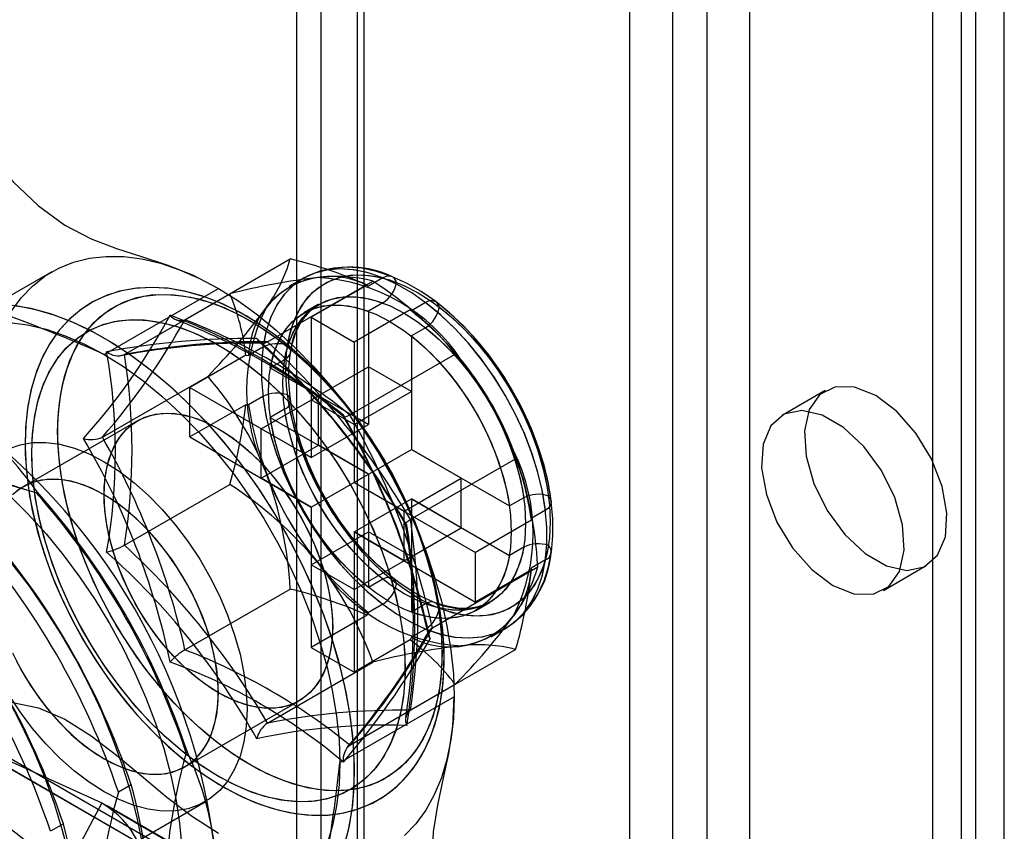
# Model space of a CAD drawing. Units: millimetres. Extents: x 63 to 4308, y 73 to 3064.
# Drawn here: x 3427 to 3452, y 2185 to 2205 of the extents above; entities that cross this region are included whole.
import ezdxf

# ---------------------------------------------------------------- set-up
doc = ezdxf.new("R2010")
doc.units = ezdxf.units.MM
doc.header["$LTSCALE"] = 2

msp = doc.modelspace()

# ---------------------------------------------------------------- linework, layer by layer
at = {"color": 7, "linetype": 'Continuous', "lineweight": 25}
for p, q in [((3442.41, 2163.273), (3442.41, 2424.566)), ((3445.38, 2163.273), (3445.38, 2424.566)), ((3443.471, 2162.661), (3443.471, 2423.954)), ((3444.319, 2162.661), (3444.319, 2423.954)), ((3434.773, 2158.864), (3434.773, 2420.158)), ((3435.834, 2158.252), (3435.834, 2419.545)), ((3434.158, 2419.3), (3434.158, 2158.007)), ((3435.658, 2419.3), (3435.658, 2158.007)), ((3451.673, 2161.273), (3451.673, 2419.3)), ((3435.834, 2157.762), (3435.834, 2419.055)), ((3450.612, 2160.661), (3450.612, 2418.688)), ((3434.773, 2157.15), (3434.773, 2418.443)), ((3450.966, 2174.829), (3450.966, 2384.517)), ((3449.905, 2174.217), (3449.905, 2383.905)), ((3431.4, 2198.056), (3434.005, 2199.56)), ((3428.103, 2199.24), (3425.275, 2197.607)), ((3433.441, 2197.51), (3436.046, 2199.014)), ((3434.324, 2199.079), (3433.97, 2198.874)), ((3436.293, 2199.091), (3435.94, 2198.887)), ((3429.399, 2197.199), (3432.228, 2198.831)), ((3435.909, 2198.915), (3434.526, 2198.117)), ((3435.909, 2198.915), (3435.94, 2198.887)), ((3429.905, 2197.193), (3432.51, 2198.697)), ((3437.354, 2198.479), (3437.001, 2198.275)), ((3434.699, 2198.429), (3434.345, 2198.225)), ((3436.97, 2198.303), (3435.586, 2197.504)), ((3436.293, 2198.47), (3435.94, 2198.266)), ((3435.94, 2198.266), (3435.94, 2195.463)), ((3436.97, 2198.303), (3437.001, 2198.275)), ((3434.526, 2198.117), (3434.526, 2194.646)), ((3434.526, 2198.117), (3435.586, 2197.504)), ((3437.354, 2197.858), (3437.001, 2197.654)), ((3437.722, 2197.64), (3437.619, 2197.744)), ((3435.586, 2197.504), (3435.586, 2194.034)), ((3437.001, 2197.654), (3437.001, 2194.85)), ((3437.722, 2197.64), (3437.702, 2197.66)), ((3433.328, 2197.379), (3432.975, 2197.175)), ((3432.904, 2197.18), (3431.52, 2196.381)), ((3432.904, 2197.18), (3432.975, 2197.175)), ((3433.866, 2197.068), (3433.512, 2196.864)), ((3435.482, 2195.7), (3438.087, 2197.204)), ((3433.512, 2196.864), (3435.94, 2195.463)), ((3434.526, 2196.075), (3435.94, 2196.892)), ((3437.001, 2196.279), (3435.94, 2196.892)), ((3435.94, 2196.892), (3435.94, 2195.463)), ((3429.358, 2195.152), (3431.963, 2196.656)), ((3431.52, 2196.381), (3434.526, 2194.646)), ((3431.52, 2195.156), (3431.52, 2196.381)), ((3447.241, 2196.304), (3446.18, 2195.691)), ((3433.328, 2196.154), (3432.975, 2195.95)), ((3433.288, 2195.361), (3434.702, 2196.177)), ((3434.526, 2196.075), (3434.526, 2194.646)), ((3435.586, 2195.463), (3434.526, 2196.075)), ((3434.702, 2194.952), (3434.702, 2196.177)), ((3435.94, 2195.463), (3434.702, 2196.177)), ((3435.586, 2195.463), (3437.001, 2196.279)), ((3437.001, 2196.279), (3437.001, 2194.85)), ((3432.904, 2195.955), (3431.52, 2195.156)), ((3432.904, 2195.955), (3432.975, 2195.95)), ((3433.866, 2195.844), (3433.512, 2195.639)), ((3430.228, 2195.559), (3427.399, 2193.926)), ((3433.512, 2195.639), (3435.94, 2194.238)), ((3433.288, 2194.136), (3433.288, 2195.361)), ((3434.526, 2194.646), (3433.288, 2195.361)), ((3434.526, 2194.646), (3435.94, 2195.463)), ((3435.586, 2195.463), (3435.586, 2194.034)), ((3431.52, 2195.156), (3434.526, 2193.422)), ((3433.288, 2194.136), (3434.702, 2194.952)), ((3435.94, 2194.238), (3434.702, 2194.952)), ((3435.586, 2194.034), (3437.001, 2194.85)), ((3438.238, 2194.136), (3437.001, 2194.85)), ((3437.001, 2194.85), (3439.428, 2193.449)), ((3436.976, 2193.111), (3439.582, 2194.615)), ((3434.526, 2193.422), (3433.288, 2194.136)), ((3434.526, 2193.422), (3435.94, 2194.238)), ((3435.94, 2194.238), (3435.94, 2191.434)), ((3435.94, 2194.238), (3435.94, 2192.809)), ((3436.824, 2193.32), (3438.238, 2194.136)), ((3438.238, 2192.911), (3438.238, 2194.136)), ((3429.905, 2192.479), (3432.51, 2193.983)), ((3436.824, 2193.32), (3435.586, 2194.034)), ((3435.586, 2194.034), (3438.592, 2192.299)), ((3439.785, 2194.052), (3439.777, 2194.08)), ((3439.816, 2193.939), (3439.777, 2194.08)), ((3427.712, 2193.784), (3427.74, 2193.8)), ((3435.586, 2192.809), (3437.001, 2193.626)), ((3437.001, 2193.626), (3437.001, 2190.822)), ((3438.238, 2192.911), (3437.001, 2193.626)), ((3437.001, 2193.626), (3439.428, 2192.224)), ((3437.001, 2193.626), (3437.001, 2192.197)), ((3439.782, 2193.653), (3439.428, 2193.449)), ((3434.526, 2193.422), (3434.526, 2189.951)), ((3434.526, 2193.422), (3434.526, 2191.993)), ((3436.824, 2192.095), (3436.824, 2193.32)), ((3440.319, 2193.343), (3439.966, 2193.139)), ((3439.966, 2193.139), (3439.975, 2193.098)), ((3436.824, 2192.095), (3438.238, 2192.911)), ((3439.975, 2193.098), (3438.592, 2192.299)), ((3434.526, 2191.993), (3435.94, 2192.809)), ((3435.586, 2192.809), (3435.586, 2189.339)), ((3436.824, 2192.095), (3435.586, 2192.809)), ((3435.586, 2192.809), (3438.592, 2191.074)), ((3435.586, 2192.809), (3435.586, 2191.38)), ((3437.001, 2192.197), (3435.94, 2192.809)), ((3439.782, 2192.428), (3439.428, 2192.224)), ((3435.586, 2191.38), (3437.001, 2192.197)), ((3438.592, 2191.074), (3438.592, 2192.299)), ((3435.586, 2191.38), (3434.526, 2191.993)), ((3437.523, 2190.439), (3440.128, 2191.942)), ((3440.319, 2192.118), (3439.966, 2191.914)), ((3439.966, 2191.914), (3439.975, 2191.873)), ((3448.68, 2191.361), (3449.741, 2191.974)), ((3439.975, 2191.873), (3438.592, 2191.074)), ((3436.293, 2191.639), (3435.94, 2191.434)), ((3431.4, 2189.891), (3434.005, 2191.395)), ((3436.293, 2191.018), (3435.94, 2190.814)), ((3437.354, 2191.026), (3437.001, 2190.822)), ((3438.595, 2190.863), (3438.949, 2191.068)), ((3435.909, 2190.75), (3434.526, 2189.951)), ((3435.94, 2190.814), (3435.909, 2190.75)), ((3437.001, 2190.202), (3436.97, 2190.138)), ((3437.354, 2190.406), (3437.001, 2190.202)), ((3438.97, 2190.214), (3439.324, 2190.418)), ((3434.526, 2189.951), (3435.586, 2189.339)), ((3436.97, 2190.138), (3435.586, 2189.339)), ((3436.976, 2188.397), (3439.582, 2189.901)), ((3433.441, 2188.081), (3436.046, 2189.585)), ((3435.482, 2187.534), (3438.087, 2189.038)), ((3431.399, 2186.998), (3434.227, 2188.631)), ((3438.061, 2188.727), (3435.233, 2187.094)), ((3425.51, 2188.11), (3438.945, 2180.354)), ((3425.663, 2187.773), (3439.098, 2180.017)), ((3425.684, 2187.762), (3429.341, 2186.103)), ((3425.684, 2187.762), (3439.119, 2180.006)), ((3431.459, 2187.358), (3431.432, 2187.342)), ((3430.071, 2186.556), (3429.752, 2186.372)), ((3424.828, 2182.05), (3431.899, 2186.132)), ((3429.341, 2186.103), (3427.457, 2182.579)), ((3429.341, 2186.103), (3442.776, 2178.347)), ((3442.914, 2178.276), (3429.479, 2186.032)), ((3428.392, 2185.587), (3428.073, 2185.403))]:
    msp.add_line(p, q, dxfattribs=at)
at = {"color": 7, "linetype": 'Continuous', "lineweight": 25, "flags": 128}
for points in [[(3425.419, 2203.783), (3425.944, 2202.961), (3426.522, 2202.183), (3427.138, 2201.477), (3427.779, 2200.872), (3428.43, 2200.398), (3429.083, 2200.058), (3429.702, 2199.818), (3430.323, 2199.617), (3430.951, 2199.413), (3431.585, 2199.165), (3432.228, 2198.831)], [(3427.097, 2198.263), (3427.344, 2198.599), (3427.624, 2198.89), (3427.936, 2199.135), (3428.277, 2199.332), (3428.645, 2199.479), (3429.037, 2199.576), (3429.451, 2199.622), (3429.884, 2199.617), (3430.333, 2199.56), (3430.796, 2199.452), (3431.267, 2199.294), (3431.746, 2199.087), (3432.228, 2198.831), (3432.709, 2198.53), (3433.188, 2198.185), (3433.66, 2197.799), (3434.122, 2197.373), (3434.571, 2196.911), (3435.004, 2196.417), (3435.418, 2195.893), (3435.811, 2195.342), (3436.179, 2194.77), (3436.52, 2194.18), (3436.831, 2193.575), (3437.111, 2192.96), (3437.358, 2192.339), (3437.57, 2191.717), (3437.745, 2191.097), (3437.883, 2190.484), (3437.982, 2189.882), (3438.041, 2189.295), (3438.061, 2188.727)], [(3436.293, 2199.091), (3435.929, 2199.215), (3435.575, 2199.289), (3435.235, 2199.313), (3434.912, 2199.286), (3434.61, 2199.21), (3434.333, 2199.084), (3434.083, 2198.91), (3433.864, 2198.69), (3433.677, 2198.426), (3433.525, 2198.122), (3433.41, 2197.781), (3433.332, 2197.406), (3433.293, 2197.001), (3433.293, 2196.572), (3433.332, 2196.122), (3433.41, 2195.658), (3433.525, 2195.183), (3433.677, 2194.703), (3433.864, 2194.224), (3434.083, 2193.751), (3434.333, 2193.289), (3434.61, 2192.843), (3434.912, 2192.418), (3435.235, 2192.019), (3435.575, 2191.65), (3435.929, 2191.315), (3436.293, 2191.018)], [(3440.319, 2193.343), (3440.244, 2193.807), (3440.131, 2194.281), (3439.982, 2194.76), (3439.798, 2195.239), (3439.581, 2195.713), (3439.333, 2196.176), (3439.057, 2196.624), (3438.757, 2197.05), (3438.436, 2197.451), (3438.096, 2197.823), (3437.743, 2198.16), (3437.379, 2198.46), (3437.01, 2198.718), (3436.638, 2198.933), (3436.268, 2199.101), (3435.905, 2199.221), (3435.551, 2199.292), (3435.212, 2199.313), (3434.89, 2199.283), (3434.59, 2199.202), (3434.315, 2199.073), (3434.067, 2198.896), (3433.85, 2198.673), (3433.666, 2198.407), (3433.516, 2198.1), (3433.403, 2197.756), (3433.328, 2197.379)], [(3440.463, 2193.567), (3440.444, 2193.705), (3440.36, 2194.151), (3440.242, 2194.603), (3440.091, 2195.055), (3439.91, 2195.503), (3439.699, 2195.944), (3439.462, 2196.374), (3439.2, 2196.789), (3438.915, 2197.184), (3438.611, 2197.557), (3438.289, 2197.903), (3437.952, 2198.22), (3437.604, 2198.504), (3437.245, 2198.752), (3436.88, 2198.961), (3436.511, 2199.129), (3436.143, 2199.252), (3435.778, 2199.329), (3435.422, 2199.356), (3435.081, 2199.335), (3434.76, 2199.266), (3434.463, 2199.152), (3434.308, 2199.069)], [(3436.636, 2191.526), (3436.29, 2191.813), (3435.955, 2192.137), (3435.633, 2192.495), (3435.33, 2192.881), (3435.048, 2193.291), (3434.791, 2193.72), (3434.562, 2194.164), (3434.364, 2194.617), (3434.198, 2195.074), (3434.067, 2195.53), (3433.972, 2195.978), (3433.915, 2196.415), (3433.896, 2196.834), (3433.915, 2197.231), (3433.972, 2197.601), (3434.067, 2197.941), (3434.198, 2198.245), (3434.364, 2198.51), (3434.562, 2198.734), (3434.791, 2198.913), (3435.048, 2199.046), (3435.33, 2199.131), (3435.633, 2199.167), (3435.955, 2199.153), (3436.29, 2199.09), (3436.636, 2198.979)], [(3433.939, 2197.421), (3434.015, 2197.776), (3434.128, 2198.098), (3434.277, 2198.384), (3434.46, 2198.628), (3434.674, 2198.83), (3434.918, 2198.986), (3435.187, 2199.095), (3435.48, 2199.155), (3435.793, 2199.166), (3436.122, 2199.127), (3436.463, 2199.04), (3436.813, 2198.904), (3437.166, 2198.722), (3437.52, 2198.496), (3437.869, 2198.228), (3438.21, 2197.922), (3438.539, 2197.581), (3438.852, 2197.209), (3439.145, 2196.81), (3439.415, 2196.39), (3439.658, 2195.953), (3439.872, 2195.504), (3440.055, 2195.048), (3440.204, 2194.591), (3440.317, 2194.139), (3440.393, 2193.695)], [(3436.636, 2198.979), (3436.627, 2199.008), (3436.568, 2199.097), (3436.477, 2199.137), (3436.367, 2199.124), (3436.293, 2199.091)], [(3427.442, 2194.993), (3427.447, 2194.728), (3427.485, 2194.216), (3427.557, 2193.693), (3427.665, 2193.162), (3427.806, 2192.625), (3427.98, 2192.087), (3428.184, 2191.551), (3428.418, 2191.021), (3428.681, 2190.499), (3428.969, 2189.99), (3429.282, 2189.496), (3429.617, 2189.021), (3429.972, 2188.568), (3430.345, 2188.14), (3430.734, 2187.739), (3431.137, 2187.37), (3431.55, 2187.033), (3431.973, 2186.732), (3432.402, 2186.469), (3432.834, 2186.246), (3433.268, 2186.066), (3433.7, 2185.93), (3434.126, 2185.841), (3434.543, 2185.799), (3434.947, 2185.805), (3435.332, 2185.859), (3435.697, 2185.958), (3436.037, 2186.102), (3436.352, 2186.287), (3436.64, 2186.512), (3436.899, 2186.775), (3437.128, 2187.075), (3437.327, 2187.41), (3437.494, 2187.78), (3437.627, 2188.182), (3437.726, 2188.614), (3437.788, 2189.072), (3437.814, 2189.553), (3437.804, 2190.052), (3437.758, 2190.567), (3437.676, 2191.092), (3437.56, 2191.625), (3437.411, 2192.163), (3437.229, 2192.7), (3437.017, 2193.235), (3436.776, 2193.764), (3436.507, 2194.282), (3436.212, 2194.788), (3435.893, 2195.278), (3435.553, 2195.747), (3435.193, 2196.195), (3434.816, 2196.616), (3434.423, 2197.009), (3434.018, 2197.371), (3433.602, 2197.699), (3433.177, 2197.991), (3432.747, 2198.244), (3432.314, 2198.456), (3431.88, 2198.626), (3431.45, 2198.75), (3431.025, 2198.827), (3430.611, 2198.857), (3430.212, 2198.839), (3429.832, 2198.774), (3429.473, 2198.663), (3429.138, 2198.509), (3428.83, 2198.313), (3428.55, 2198.079), (3428.298, 2197.806), (3428.076, 2197.497), (3427.885, 2197.153), (3427.727, 2196.775), (3427.602, 2196.366), (3427.513, 2195.927), (3427.459, 2195.463), (3427.442, 2194.993)], [(3432.912, 2198.152), (3432.683, 2198.278), (3432.25, 2198.484), (3431.817, 2198.647), (3431.387, 2198.764), (3430.964, 2198.835), (3430.552, 2198.857), (3430.155, 2198.832), (3429.777, 2198.76), (3429.422, 2198.643), (3429.091, 2198.483), (3428.787, 2198.281), (3428.511, 2198.041), (3428.263, 2197.763), (3428.046, 2197.449), (3427.86, 2197.1), (3427.706, 2196.717), (3427.587, 2196.303), (3427.502, 2195.86), (3427.454, 2195.392), (3427.443, 2194.903), (3427.467, 2194.397), (3427.528, 2193.878), (3427.623, 2193.349), (3427.753, 2192.814), (3427.915, 2192.276), (3428.109, 2191.739), (3428.333, 2191.206), (3428.585, 2190.681), (3428.865, 2190.167), (3429.169, 2189.668), (3429.497, 2189.186), (3429.845, 2188.725), (3430.212, 2188.287), (3430.596, 2187.877), (3430.994, 2187.496), (3431.404, 2187.147), (3431.824, 2186.833), (3432.25, 2186.557), (3432.682, 2186.319), (3433.116, 2186.124), (3433.549, 2185.972), (3433.977, 2185.867), (3434.398, 2185.808), (3434.807, 2185.797), (3435.199, 2185.834), (3435.571, 2185.918), (3435.92, 2186.046), (3436.245, 2186.217), (3436.542, 2186.428), (3436.811, 2186.678), (3437.051, 2186.965), (3437.261, 2187.288), (3437.439, 2187.646), (3437.584, 2188.037), (3437.695, 2188.458), (3437.77, 2188.908), (3437.809, 2189.381), (3437.812, 2189.875), (3437.778, 2190.384), (3437.709, 2190.906), (3437.605, 2191.437), (3437.467, 2191.973), (3437.297, 2192.511), (3437.095, 2193.048), (3436.864, 2193.579), (3436.604, 2194.101), (3436.318, 2194.612), (3436.008, 2195.108), (3435.675, 2195.585), (3435.322, 2196.04), (3434.95, 2196.471), (3434.563, 2196.874), (3434.162, 2197.247), (3433.749, 2197.588), (3433.327, 2197.892), (3432.912, 2198.152)], [(3432.228, 2198.831), (3432.709, 2198.53), (3433.188, 2198.185), (3433.66, 2197.799), (3434.122, 2197.373), (3434.571, 2196.911), (3435.004, 2196.417), (3435.418, 2195.893), (3435.811, 2195.342), (3436.179, 2194.77), (3436.52, 2194.18), (3436.831, 2193.575), (3437.111, 2192.96), (3437.358, 2192.339), (3437.57, 2191.717), (3437.745, 2191.097), (3437.883, 2190.484), (3437.982, 2189.882), (3438.041, 2189.295), (3438.061, 2188.727), (3438.041, 2188.182), (3437.982, 2187.664), (3437.883, 2187.177), (3437.745, 2186.722), (3437.57, 2186.305), (3437.358, 2185.927), (3437.111, 2185.591), (3436.831, 2185.3)], [(3428.249, 2195.29), (3428.268, 2195.771), (3428.325, 2196.227), (3428.42, 2196.652), (3428.552, 2197.045), (3428.72, 2197.401), (3428.922, 2197.718), (3429.157, 2197.994), (3429.423, 2198.226), (3429.718, 2198.412), (3430.04, 2198.55), (3430.385, 2198.641), (3430.751, 2198.682), (3431.136, 2198.674), (3431.536, 2198.616), (3431.947, 2198.51), (3432.367, 2198.356), (3432.792, 2198.154), (3433.219, 2197.908), (3433.644, 2197.618), (3434.064, 2197.288), (3434.475, 2196.919), (3434.875, 2196.515), (3435.259, 2196.08), (3435.626, 2195.615), (3435.971, 2195.126), (3436.293, 2194.617), (3436.587, 2194.09), (3436.854, 2193.551), (3437.089, 2193.004), (3437.291, 2192.453), (3437.459, 2191.903), (3437.591, 2191.358), (3437.686, 2190.823), (3437.743, 2190.301), (3437.762, 2189.798), (3437.743, 2189.317), (3437.686, 2188.861), (3437.591, 2188.436), (3437.459, 2188.043), (3437.291, 2187.687), (3437.089, 2187.37), (3436.854, 2187.094), (3436.587, 2186.862), (3436.293, 2186.676), (3435.971, 2186.538), (3435.626, 2186.447), (3435.259, 2186.406), (3434.875, 2186.414), (3434.475, 2186.472), (3434.064, 2186.578), (3433.644, 2186.732), (3433.219, 2186.934), (3432.792, 2187.18), (3432.367, 2187.47), (3431.947, 2187.8), (3431.536, 2188.169), (3431.136, 2188.572), (3430.751, 2189.008), (3430.385, 2189.473), (3430.04, 2189.962), (3429.718, 2190.471), (3429.423, 2190.998), (3429.157, 2191.537), (3428.922, 2192.084), (3428.72, 2192.635), (3428.552, 2193.185), (3428.42, 2193.73), (3428.325, 2194.265), (3428.268, 2194.786), (3428.249, 2195.29)], [(3433.005, 2198.037), (3433.432, 2197.768), (3433.855, 2197.458), (3434.271, 2197.108), (3434.677, 2196.722), (3435.069, 2196.301), (3435.445, 2195.851), (3435.801, 2195.374), (3436.135, 2194.874), (3436.443, 2194.355), (3436.724, 2193.822), (3436.975, 2193.278), (3437.194, 2192.729), (3437.379, 2192.178), (3437.529, 2191.63), (3437.643, 2191.089), (3437.719, 2190.56), (3437.757, 2190.047), (3437.757, 2189.554), (3437.719, 2189.086), (3437.643, 2188.645), (3437.529, 2188.235), (3437.379, 2187.86), (3437.194, 2187.523), (3436.975, 2187.226), (3436.724, 2186.972), (3436.443, 2186.763), (3436.135, 2186.601), (3435.801, 2186.486), (3435.445, 2186.42), (3435.069, 2186.404), (3434.677, 2186.437), (3434.271, 2186.519), (3433.855, 2186.649), (3433.432, 2186.827), (3433.005, 2187.051), (3432.579, 2187.319), (3432.156, 2187.63), (3431.74, 2187.98), (3431.334, 2188.366), (3430.942, 2188.787), (3430.566, 2189.237), (3430.21, 2189.714), (3429.876, 2190.214), (3429.567, 2190.733), (3429.287, 2191.266), (3429.036, 2191.81), (3428.817, 2192.359), (3428.632, 2192.91), (3428.482, 2193.458), (3428.368, 2193.999), (3428.292, 2194.528), (3428.254, 2195.041), (3428.254, 2195.534), (3428.292, 2196.002), (3428.368, 2196.443), (3428.482, 2196.853), (3428.632, 2197.228), (3428.817, 2197.565), (3429.036, 2197.862), (3429.287, 2198.116), (3429.567, 2198.325), (3429.876, 2198.487), (3430.21, 2198.602), (3430.566, 2198.668), (3430.942, 2198.684), (3431.334, 2198.651), (3431.74, 2198.569), (3432.156, 2198.439), (3432.579, 2198.261), (3433.005, 2198.037)], [(3436.293, 2191.639), (3435.954, 2191.928), (3435.627, 2192.256), (3435.316, 2192.617), (3435.025, 2193.007), (3434.758, 2193.421), (3434.519, 2193.852), (3434.311, 2194.295), (3434.137, 2194.745), (3433.999, 2195.194), (3433.899, 2195.638), (3433.839, 2196.069), (3433.819, 2196.483), (3433.839, 2196.874), (3433.899, 2197.235), (3433.999, 2197.564), (3434.137, 2197.854), (3434.311, 2198.102), (3434.519, 2198.306), (3434.758, 2198.461), (3435.025, 2198.567), (3435.316, 2198.621), (3435.627, 2198.622), (3435.954, 2198.572), (3436.293, 2198.47)], [(3433.866, 2197.068), (3433.947, 2197.413), (3434.067, 2197.722), (3434.224, 2197.99), (3434.417, 2198.216), (3434.641, 2198.394), (3434.895, 2198.523), (3435.175, 2198.602), (3435.478, 2198.628), (3435.798, 2198.602), (3436.132, 2198.525), (3436.476, 2198.396), (3436.824, 2198.219), (3437.172, 2197.994), (3437.515, 2197.726), (3437.85, 2197.418), (3438.17, 2197.074), (3438.472, 2196.698), (3438.752, 2196.297), (3439.006, 2195.874), (3439.231, 2195.436), (3439.423, 2194.989), (3439.58, 2194.539), (3439.7, 2194.092), (3439.782, 2193.653)], [(3437.354, 2190.406), (3437.718, 2190.282), (3438.072, 2190.208), (3438.413, 2190.184), (3438.736, 2190.21), (3439.037, 2190.287), (3439.315, 2190.413), (3439.564, 2190.587), (3439.784, 2190.807), (3439.97, 2191.07), (3440.122, 2191.375), (3440.238, 2191.716), (3440.315, 2192.091), (3440.354, 2192.495), (3440.354, 2192.925), (3440.315, 2193.374), (3440.238, 2193.839), (3440.122, 2194.314), (3439.97, 2194.793), (3439.784, 2195.272), (3439.564, 2195.745), (3439.315, 2196.208), (3439.037, 2196.654), (3438.736, 2197.079), (3438.413, 2197.478), (3438.072, 2197.847), (3437.718, 2198.182), (3437.354, 2198.479)], [(3439.32, 2190.416), (3439.533, 2190.557), (3439.766, 2190.764), (3439.97, 2191.007), (3440.143, 2191.285), (3440.285, 2191.597), (3440.393, 2191.941), (3440.465, 2192.314), (3440.501, 2192.711), (3440.501, 2193.13), (3440.464, 2193.563), (3440.391, 2194.007), (3440.284, 2194.457), (3440.143, 2194.909), (3439.972, 2195.359), (3439.77, 2195.803), (3439.541, 2196.237), (3439.287, 2196.657), (3439.009, 2197.059), (3438.711, 2197.439), (3438.394, 2197.795), (3438.062, 2198.121), (3437.717, 2198.416), (3437.621, 2198.491)], [(3427.126, 2198.419), (3427.59, 2198.339), (3428.066, 2198.209), (3428.549, 2198.03), (3429.039, 2197.803), (3429.53, 2197.53), (3430.021, 2197.212), (3430.508, 2196.851), (3430.987, 2196.451), (3431.457, 2196.012), (3431.914, 2195.539), (3432.354, 2195.033), (3432.777, 2194.499), (3433.178, 2193.939), (3433.555, 2193.357), (3433.905, 2192.757), (3434.228, 2192.142), (3434.52, 2191.517), (3434.779, 2190.885), (3435.005, 2190.25), (3435.195, 2189.617), (3435.349, 2188.989), (3435.465, 2188.371), (3435.542, 2187.765), (3435.581, 2187.177), (3435.581, 2186.609), (3435.542, 2186.066), (3435.465, 2185.55), (3435.349, 2185.066)], [(3427.233, 2198.405), (3427.7, 2198.313), (3428.178, 2198.171), (3428.663, 2197.981), (3429.153, 2197.743), (3429.645, 2197.459), (3430.135, 2197.131), (3430.62, 2196.761), (3431.098, 2196.352), (3431.565, 2195.905), (3432.018, 2195.423), (3432.455, 2194.911), (3432.872, 2194.37), (3433.268, 2193.805), (3433.639, 2193.218), (3433.983, 2192.614), (3434.299, 2191.997), (3434.583, 2191.37), (3434.835, 2190.737), (3435.052, 2190.102), (3435.234, 2189.47), (3435.379, 2188.844), (3435.486, 2188.228), (3435.555, 2187.626), (3435.585, 2187.042), (3435.576, 2186.48), (3435.528, 2185.943), (3435.441, 2185.434), (3435.316, 2184.958)], [(3435.94, 2191.434), (3435.601, 2191.724), (3435.273, 2192.052), (3434.962, 2192.413), (3434.671, 2192.803), (3434.404, 2193.217), (3434.165, 2193.648), (3433.957, 2194.091), (3433.783, 2194.541), (3433.646, 2194.99), (3433.546, 2195.434), (3433.485, 2195.865), (3433.465, 2196.279), (3433.485, 2196.669), (3433.546, 2197.031), (3433.646, 2197.359), (3433.783, 2197.65), (3433.957, 2197.898), (3434.165, 2198.102), (3434.404, 2198.257), (3434.671, 2198.362), (3434.962, 2198.416), (3435.273, 2198.418), (3435.601, 2198.368), (3435.94, 2198.266)], [(3433.512, 2196.864), (3433.594, 2197.209), (3433.714, 2197.518), (3433.871, 2197.786), (3434.063, 2198.011), (3434.288, 2198.19), (3434.542, 2198.319), (3434.822, 2198.397), (3435.124, 2198.424), (3435.444, 2198.398), (3435.779, 2198.321), (3436.122, 2198.192), (3436.47, 2198.014), (3436.818, 2197.79), (3437.162, 2197.522), (3437.496, 2197.214), (3437.816, 2196.87), (3438.119, 2196.494), (3438.399, 2196.093), (3438.653, 2195.67), (3438.877, 2195.232), (3439.07, 2194.785), (3439.227, 2194.335), (3439.347, 2193.888), (3439.428, 2193.449)], [(3436.561, 2191.65), (3436.474, 2191.718), (3436.171, 2191.983), (3435.874, 2192.28), (3435.588, 2192.606), (3435.316, 2192.957), (3435.062, 2193.33), (3434.829, 2193.72), (3434.619, 2194.122), (3434.436, 2194.532), (3434.281, 2194.945), (3434.156, 2195.354), (3434.062, 2195.756), (3433.999, 2196.145), (3433.969, 2196.517), (3433.969, 2196.866), (3434, 2197.188), (3434.058, 2197.48), (3434.143, 2197.739), (3434.251, 2197.964), (3434.38, 2198.153), (3434.532, 2198.31), (3434.7, 2198.43)], [(3437.696, 2198.366), (3438.042, 2198.079), (3438.378, 2197.754), (3438.699, 2197.397), (3439.002, 2197.011), (3439.284, 2196.601), (3439.541, 2196.172), (3439.77, 2195.728), (3439.969, 2195.275), (3440.134, 2194.818), (3440.265, 2194.362), (3440.36, 2193.914), (3440.417, 2193.477), (3440.436, 2193.058), (3440.417, 2192.661), (3440.36, 2192.29), (3440.265, 2191.951), (3440.134, 2191.647), (3439.969, 2191.382), (3439.77, 2191.158), (3439.541, 2190.978), (3439.284, 2190.846), (3439.002, 2190.761), (3438.699, 2190.725), (3438.378, 2190.739), (3438.042, 2190.802), (3437.696, 2190.913)], [(3427.608, 2194.762), (3427.627, 2195.236), (3427.685, 2195.684), (3427.779, 2196.102), (3427.911, 2196.487), (3428.079, 2196.836), (3428.281, 2197.145), (3428.515, 2197.413), (3428.781, 2197.636), (3429.075, 2197.814), (3429.395, 2197.944), (3429.738, 2198.026), (3430.102, 2198.058), (3430.484, 2198.041), (3430.88, 2197.975), (3431.288, 2197.86), (3431.703, 2197.698), (3432.122, 2197.489), (3432.543, 2197.235), (3432.961, 2196.939), (3433.372, 2196.602), (3433.775, 2196.228), (3434.164, 2195.82), (3434.537, 2195.381), (3434.892, 2194.915), (3435.224, 2194.426), (3435.531, 2193.917), (3435.811, 2193.393), (3436.061, 2192.858), (3436.28, 2192.317), (3436.465, 2191.774), (3436.614, 2191.234), (3436.728, 2190.701), (3436.804, 2190.179), (3436.842, 2189.674), (3436.842, 2189.188), (3436.804, 2188.727), (3436.728, 2188.293), (3436.614, 2187.891), (3436.465, 2187.524), (3436.28, 2187.194), (3436.061, 2186.906), (3435.811, 2186.66), (3435.531, 2186.459), (3435.224, 2186.305), (3434.892, 2186.199), (3434.537, 2186.142), (3434.164, 2186.134), (3433.775, 2186.176), (3433.372, 2186.266), (3432.961, 2186.405), (3432.543, 2186.591), (3432.122, 2186.823), (3431.703, 2187.098), (3431.288, 2187.415), (3430.88, 2187.77), (3430.484, 2188.162), (3430.102, 2188.586), (3429.738, 2189.039), (3429.395, 2189.517), (3429.075, 2190.017), (3428.781, 2190.534), (3428.515, 2191.063), (3428.281, 2191.602), (3428.079, 2192.144), (3427.911, 2192.686), (3427.779, 2193.224), (3427.685, 2193.751), (3427.627, 2194.266), (3427.608, 2194.762)], [(3432.228, 2186.761), (3431.808, 2187.025), (3431.391, 2187.332), (3430.981, 2187.678), (3430.582, 2188.061), (3430.196, 2188.477), (3429.827, 2188.923), (3429.478, 2189.395), (3429.152, 2189.89), (3428.852, 2190.403), (3428.579, 2190.93), (3428.336, 2191.467), (3428.126, 2192.009), (3427.95, 2192.551), (3427.809, 2193.09), (3427.705, 2193.621), (3427.638, 2194.139), (3427.609, 2194.64), (3427.619, 2195.12), (3427.667, 2195.574), (3427.752, 2196), (3427.875, 2196.394), (3428.034, 2196.752), (3428.227, 2197.072), (3428.454, 2197.35), (3428.712, 2197.585), (3428.999, 2197.774), (3429.312, 2197.916), (3429.65, 2198.01), (3430.01, 2198.055), (3430.387, 2198.05), (3430.78, 2197.996), (3431.185, 2197.894), (3431.599, 2197.743), (3432.017, 2197.545), (3432.438, 2197.302), (3432.857, 2197.017), (3433.27, 2196.69), (3433.675, 2196.325), (3434.068, 2195.925), (3434.446, 2195.494), (3434.805, 2195.034), (3435.143, 2194.55), (3435.457, 2194.046), (3435.744, 2193.525), (3436.002, 2192.993), (3436.228, 2192.453), (3436.422, 2191.91), (3436.58, 2191.369), (3436.703, 2190.833), (3436.789, 2190.308), (3436.836, 2189.798), (3436.846, 2189.307), (3436.817, 2188.84), (3436.75, 2188.399), (3436.646, 2187.988), (3436.505, 2187.612), (3436.329, 2187.273), (3436.119, 2186.974), (3435.876, 2186.717), (3435.604, 2186.505), (3435.303, 2186.339), (3434.977, 2186.221), (3434.628, 2186.152), (3434.259, 2186.131), (3433.873, 2186.161), (3433.474, 2186.239), (3433.064, 2186.366), (3432.648, 2186.54), (3432.228, 2186.761)], [(3427.056, 2197.984), (3427.505, 2197.927), (3427.967, 2197.819), (3428.439, 2197.661), (3428.917, 2197.454), (3429.399, 2197.199), (3429.881, 2196.897), (3430.359, 2196.552), (3430.831, 2196.166), (3431.293, 2195.74), (3431.743, 2195.278), (3432.176, 2194.784), (3432.59, 2194.26), (3432.982, 2193.71), (3433.35, 2193.137), (3433.691, 2192.547), (3434.003, 2191.942), (3434.283, 2191.327), (3434.53, 2190.707), (3434.741, 2190.084), (3434.917, 2189.464), (3435.054, 2188.851), (3435.153, 2188.249), (3435.213, 2187.662), (3435.233, 2187.094)], [(3437.354, 2197.858), (3437.693, 2197.568), (3438.021, 2197.241), (3438.332, 2196.879), (3438.623, 2196.489), (3438.89, 2196.076), (3439.129, 2195.645), (3439.337, 2195.201), (3439.511, 2194.752), (3439.648, 2194.302), (3439.748, 2193.859), (3439.809, 2193.427), (3439.829, 2193.013), (3439.809, 2192.623), (3439.748, 2192.261), (3439.648, 2191.933), (3439.511, 2191.643), (3439.337, 2191.394), (3439.129, 2191.191), (3438.89, 2191.035), (3438.623, 2190.93), (3438.332, 2190.876), (3438.021, 2190.874), (3437.693, 2190.924), (3437.354, 2191.026)], [(3437.001, 2197.654), (3437.34, 2197.364), (3437.667, 2197.036), (3437.978, 2196.675), (3438.269, 2196.285), (3438.536, 2195.872), (3438.775, 2195.44), (3438.983, 2194.997), (3439.157, 2194.548), (3439.295, 2194.098), (3439.395, 2193.655), (3439.455, 2193.223), (3439.475, 2192.809), (3439.455, 2192.419), (3439.395, 2192.057), (3439.295, 2191.729), (3439.157, 2191.439), (3438.983, 2191.19), (3438.775, 2190.987), (3438.536, 2190.831), (3438.269, 2190.726), (3437.978, 2190.672), (3437.667, 2190.67), (3437.34, 2190.72), (3437.001, 2190.822)], [(3433.939, 2197.421), (3433.96, 2197.398), (3434.008, 2197.303), (3433.997, 2197.204), (3433.931, 2197.115), (3433.866, 2197.068)], [(3429.399, 2197.199), (3429.881, 2196.897), (3430.359, 2196.552), (3430.831, 2196.166), (3431.293, 2195.74), (3431.743, 2195.278), (3432.176, 2194.784), (3432.59, 2194.26), (3432.982, 2193.71), (3433.35, 2193.137), (3433.691, 2192.547), (3434.003, 2191.942), (3434.283, 2191.327), (3434.53, 2190.707), (3434.741, 2190.084), (3434.917, 2189.464), (3435.054, 2188.851), (3435.153, 2188.249), (3435.213, 2187.662), (3435.233, 2187.094), (3435.213, 2186.55), (3435.153, 2186.032), (3435.054, 2185.544), (3434.917, 2185.09)], [(3448.491, 2196.18), (3447.97, 2196.39), (3447.495, 2196.4), (3447.109, 2196.209), (3446.845, 2195.834), (3446.728, 2195.309), (3446.768, 2194.679), (3446.96, 2194.002), (3447.289, 2193.336), (3447.724, 2192.742), (3448.228, 2192.272), (3448.755, 2191.968), (3449.258, 2191.857), (3449.693, 2191.948), (3450.022, 2192.234), (3450.214, 2192.689), (3450.254, 2193.274), (3450.137, 2193.934), (3449.873, 2194.614), (3449.487, 2195.25), (3449.012, 2195.788), (3448.491, 2196.18)], [(3433.328, 2196.154), (3433.403, 2195.69), (3433.516, 2195.216), (3433.666, 2194.736), (3433.85, 2194.257), (3434.067, 2193.783), (3434.315, 2193.32), (3434.59, 2192.873), (3434.89, 2192.446), (3435.212, 2192.045), (3435.551, 2191.674), (3435.905, 2191.337), (3436.268, 2191.037), (3436.638, 2190.779), (3437.01, 2190.564), (3437.379, 2190.396), (3437.743, 2190.275), (3438.096, 2190.205), (3438.436, 2190.184), (3438.757, 2190.214), (3439.057, 2190.294), (3439.333, 2190.423), (3439.581, 2190.601), (3439.798, 2190.824), (3439.982, 2191.09), (3440.131, 2191.397), (3440.244, 2191.741), (3440.319, 2192.118)], [(3440.393, 2192.471), (3440.317, 2192.115), (3440.204, 2191.793), (3440.055, 2191.508), (3439.872, 2191.263), (3439.658, 2191.062), (3439.415, 2190.906), (3439.145, 2190.797), (3438.852, 2190.737), (3438.539, 2190.726), (3438.21, 2190.764), (3437.869, 2190.852), (3437.52, 2190.987), (3437.166, 2191.169), (3436.813, 2191.396), (3436.463, 2191.663), (3436.122, 2191.97), (3435.793, 2192.311), (3435.48, 2192.683), (3435.187, 2193.081), (3434.918, 2193.502), (3434.674, 2193.939), (3434.46, 2194.388), (3434.277, 2194.844), (3434.128, 2195.301), (3434.015, 2195.753), (3433.939, 2196.196)], [(3438.939, 2191.062), (3438.85, 2191.017), (3438.625, 2190.943), (3438.407, 2190.914), (3438.148, 2190.922), (3437.876, 2190.969), (3437.592, 2191.057), (3437.297, 2191.184), (3436.994, 2191.35), (3436.689, 2191.554), (3436.383, 2191.794), (3436.081, 2192.069), (3435.787, 2192.375), (3435.505, 2192.709), (3435.238, 2193.067), (3434.99, 2193.446), (3434.763, 2193.84), (3434.561, 2194.245), (3434.386, 2194.656), (3434.24, 2195.068), (3434.124, 2195.476), (3434.039, 2195.875), (3434.009, 2196.07)], [(3439.782, 2192.428), (3439.7, 2192.084), (3439.58, 2191.775), (3439.423, 2191.506), (3439.231, 2191.281), (3439.006, 2191.103), (3438.752, 2190.973), (3438.472, 2190.895), (3438.17, 2190.868), (3437.85, 2190.894), (3437.515, 2190.972), (3437.172, 2191.1), (3436.824, 2191.278), (3436.476, 2191.502), (3436.132, 2191.77), (3435.798, 2192.079), (3435.478, 2192.423), (3435.175, 2192.798), (3434.895, 2193.2), (3434.641, 2193.623), (3434.417, 2194.06), (3434.224, 2194.507), (3434.067, 2194.957), (3433.947, 2195.405), (3433.866, 2195.844)], [(3447.43, 2191.485), (3447.951, 2191.275), (3448.426, 2191.265), (3448.812, 2191.456), (3449.076, 2191.831), (3449.193, 2192.356), (3449.154, 2192.986), (3448.961, 2193.663), (3448.633, 2194.329), (3448.197, 2194.923), (3447.694, 2195.393), (3447.167, 2195.697), (3446.663, 2195.808), (3446.228, 2195.717), (3445.899, 2195.431), (3445.707, 2194.975), (3445.668, 2194.391), (3445.785, 2193.73), (3446.048, 2193.051), (3446.435, 2192.415), (3446.909, 2191.876), (3447.43, 2191.485)], [(3435.056, 2190.462), (3435.037, 2190.094), (3434.98, 2189.753), (3434.885, 2189.444), (3434.755, 2189.17), (3434.591, 2188.936), (3434.394, 2188.745), (3434.169, 2188.599), (3433.917, 2188.5), (3433.642, 2188.45), (3433.348, 2188.449), (3433.039, 2188.498), (3432.719, 2188.595), (3432.392, 2188.739), (3432.063, 2188.929), (3431.736, 2189.162), (3431.416, 2189.434), (3431.107, 2189.743), (3430.813, 2190.083), (3430.539, 2190.45), (3430.287, 2190.84), (3430.061, 2191.246), (3429.864, 2191.664), (3429.7, 2192.088), (3429.57, 2192.512), (3429.475, 2192.931), (3429.418, 2193.338), (3429.399, 2193.728), (3429.418, 2194.096), (3429.475, 2194.437), (3429.57, 2194.746), (3429.7, 2195.02), (3429.864, 2195.254), (3430.061, 2195.445), (3430.287, 2195.591), (3430.539, 2195.69), (3430.813, 2195.74), (3431.107, 2195.741), (3431.416, 2195.692), (3431.736, 2195.595), (3432.063, 2195.451), (3432.392, 2195.261), (3432.719, 2195.028), (3433.039, 2194.756), (3433.348, 2194.447), (3433.642, 2194.107), (3433.917, 2193.74), (3434.169, 2193.35), (3434.394, 2192.944), (3434.591, 2192.526), (3434.755, 2192.102), (3434.885, 2191.678), (3434.98, 2191.259), (3435.037, 2190.852), (3435.056, 2190.462)], [(3432.228, 2188.829), (3431.899, 2189.04), (3431.575, 2189.293), (3431.26, 2189.584), (3430.958, 2189.909), (3430.673, 2190.263), (3430.41, 2190.642), (3430.17, 2191.041), (3429.959, 2191.454), (3429.778, 2191.876), (3429.63, 2192.301), (3429.518, 2192.722), (3429.442, 2193.136), (3429.404, 2193.535), (3429.404, 2193.915), (3429.442, 2194.27), (3429.518, 2194.596), (3429.63, 2194.888), (3429.778, 2195.142), (3429.959, 2195.355), (3430.17, 2195.524), (3430.41, 2195.647), (3430.673, 2195.721), (3430.958, 2195.747), (3431.26, 2195.723), (3431.575, 2195.65), (3431.899, 2195.529), (3432.228, 2195.361), (3432.556, 2195.149), (3432.88, 2194.897), (3433.195, 2194.606), (3433.497, 2194.281), (3433.782, 2193.927), (3434.046, 2193.547), (3434.285, 2193.149), (3434.496, 2192.736), (3434.677, 2192.314), (3434.825, 2191.889), (3434.937, 2191.467), (3435.013, 2191.054), (3435.051, 2190.655), (3435.051, 2190.275), (3435.013, 2189.92), (3434.937, 2189.594), (3434.825, 2189.302), (3434.677, 2189.048), (3434.496, 2188.835), (3434.285, 2188.666), (3434.046, 2188.543), (3433.782, 2188.469), (3433.497, 2188.443), (3433.195, 2188.467), (3432.88, 2188.54), (3432.556, 2188.661), (3432.228, 2188.829)], [(3439.428, 2192.224), (3439.347, 2191.879), (3439.227, 2191.571), (3439.07, 2191.302), (3438.877, 2191.077), (3438.653, 2190.899), (3438.399, 2190.769), (3438.119, 2190.691), (3437.816, 2190.664), (3437.496, 2190.69), (3437.162, 2190.768), (3436.818, 2190.896), (3436.47, 2191.074), (3436.122, 2191.298), (3435.779, 2191.566), (3435.444, 2191.875), (3435.124, 2192.219), (3434.822, 2192.594), (3434.542, 2192.996), (3434.288, 2193.418), (3434.063, 2193.856), (3433.871, 2194.303), (3433.714, 2194.753), (3433.594, 2195.201), (3433.512, 2195.639)], [(3435.482, 2195.7), (3435.407, 2195.662), (3435.354, 2195.649), (3435.323, 2195.659), (3435.32, 2195.692), (3435.32, 2195.694)], [(3427.033, 2194.862), (3427.321, 2194.965), (3427.631, 2195.018), (3427.961, 2195.022), (3428.307, 2194.976), (3428.664, 2194.88), (3429.03, 2194.736), (3429.399, 2194.545), (3429.769, 2194.309), (3430.134, 2194.031), (3430.492, 2193.714), (3430.837, 2193.362), (3431.167, 2192.977), (3431.477, 2192.565), (3431.765, 2192.13), (3432.027, 2191.677), (3432.259, 2191.211), (3432.461, 2190.736), (3432.629, 2190.258), (3432.762, 2189.783), (3432.857, 2189.315), (3432.915, 2188.859), (3432.935, 2188.421), (3432.915, 2188.006), (3432.857, 2187.617), (3432.762, 2187.259), (3432.629, 2186.937), (3432.461, 2186.653), (3432.259, 2186.411), (3432.027, 2186.213), (3431.765, 2186.062), (3431.477, 2185.959), (3431.167, 2185.906), (3430.837, 2185.902), (3430.492, 2185.949), (3430.134, 2186.044), (3429.769, 2186.188), (3429.399, 2186.379), (3429.03, 2186.615), (3428.664, 2186.893), (3428.307, 2187.21), (3427.961, 2187.563), (3427.631, 2187.947), (3427.321, 2188.359), (3427.033, 2188.794)], [(3427.033, 2194.862), (3427.321, 2194.965), (3427.631, 2195.018), (3427.961, 2195.022), (3428.307, 2194.976), (3428.664, 2194.88), (3429.03, 2194.736), (3429.399, 2194.545), (3429.769, 2194.309), (3430.134, 2194.031), (3430.492, 2193.714), (3430.837, 2193.362), (3431.167, 2192.977), (3431.477, 2192.565), (3431.765, 2192.13), (3432.027, 2191.677), (3432.259, 2191.211), (3432.461, 2190.736), (3432.629, 2190.258), (3432.762, 2189.783), (3432.857, 2189.315), (3432.915, 2188.859), (3432.935, 2188.421), (3432.915, 2188.006), (3432.857, 2187.617), (3432.762, 2187.259), (3432.629, 2186.937), (3432.461, 2186.653), (3432.259, 2186.411), (3432.027, 2186.213), (3431.765, 2186.062), (3431.477, 2185.959), (3431.167, 2185.906), (3430.837, 2185.902), (3430.492, 2185.949), (3430.134, 2186.044), (3429.769, 2186.188), (3429.399, 2186.379)], [(3429.399, 2193.728), (3429.071, 2193.896), (3428.747, 2194.017), (3428.432, 2194.09), (3428.13, 2194.114), (3427.845, 2194.088), (3427.581, 2194.014), (3427.342, 2193.891), (3427.13, 2193.722)], [(3427.232, 2189.613), (3427.458, 2189.207), (3427.71, 2188.817), (3427.985, 2188.45), (3428.279, 2188.11), (3428.588, 2187.801), (3428.908, 2187.529), (3429.235, 2187.296), (3429.564, 2187.107), (3429.89, 2186.962), (3430.21, 2186.865), (3430.519, 2186.816), (3430.813, 2186.817), (3431.088, 2186.867), (3431.34, 2186.966), (3431.566, 2187.112), (3431.762, 2187.303), (3431.927, 2187.537), (3432.057, 2187.811), (3432.151, 2188.12), (3432.208, 2188.461), (3432.228, 2188.829), (3432.208, 2189.22), (3432.151, 2189.627), (3432.057, 2190.045), (3431.927, 2190.469), (3431.762, 2190.893), (3431.566, 2191.311), (3431.34, 2191.717), (3431.088, 2192.107), (3430.813, 2192.474), (3430.519, 2192.814), (3430.21, 2193.123), (3429.89, 2193.395), (3429.564, 2193.628), (3429.235, 2193.818), (3428.908, 2193.962), (3428.588, 2194.059), (3428.279, 2194.108), (3427.985, 2194.107), (3427.71, 2194.057), (3427.458, 2193.958), (3427.232, 2193.812)], [(3427.068, 2193.704), (3427.524, 2193.247), (3427.965, 2192.757), (3428.389, 2192.239), (3428.793, 2191.694), (3429.175, 2191.126), (3429.532, 2190.539), (3429.861, 2189.937), (3430.162, 2189.323), (3430.432, 2188.701), (3430.669, 2188.074), (3430.873, 2187.447), (3431.041, 2186.824), (3431.173, 2186.208), (3431.268, 2185.603), (3431.325, 2185.013), (3431.344, 2184.441)], [(3427.068, 2193.704), (3427.524, 2193.247), (3427.965, 2192.757), (3428.389, 2192.239), (3428.793, 2191.694), (3429.175, 2191.126), (3429.532, 2190.539), (3429.861, 2189.937), (3430.162, 2189.323), (3430.432, 2188.701), (3430.669, 2188.074), (3430.873, 2187.447), (3431.041, 2186.824), (3431.173, 2186.208), (3431.268, 2185.603), (3431.325, 2185.013)], [(3427.13, 2189.821), (3427.342, 2189.408), (3427.581, 2189.01), (3427.845, 2188.631), (3428.13, 2188.276), (3428.432, 2187.951), (3428.747, 2187.661), (3429.071, 2187.408), (3429.399, 2187.196), (3429.728, 2187.028), (3430.051, 2186.907), (3430.367, 2186.834), (3430.669, 2186.811), (3430.953, 2186.836), (3431.217, 2186.911), (3431.456, 2187.033), (3431.668, 2187.202), (3431.849, 2187.415), (3431.996, 2187.669), (3432.109, 2187.961), (3432.185, 2188.287), (3432.223, 2188.642), (3432.223, 2189.022), (3432.185, 2189.421), (3432.109, 2189.835), (3431.996, 2190.257), (3431.849, 2190.681), (3431.668, 2191.103), (3431.456, 2191.516), (3431.217, 2191.915), (3430.953, 2192.294), (3430.669, 2192.648), (3430.367, 2192.973), (3430.051, 2193.264), (3429.728, 2193.517), (3429.399, 2193.728)], [(3440.393, 2193.695), (3440.414, 2193.673), (3440.462, 2193.577), (3440.451, 2193.479), (3440.385, 2193.39), (3440.319, 2193.343)], [(3436.89, 2192.974), (3436.889, 2192.975), (3436.862, 2192.993), (3436.868, 2193.026), (3436.906, 2193.065), (3436.976, 2193.111)], [(3430.351, 2185.099), (3430.22, 2185.743), (3430.052, 2186.395), (3429.848, 2187.051), (3429.61, 2187.708), (3429.339, 2188.362), (3429.037, 2189.01), (3428.705, 2189.647), (3428.345, 2190.27), (3427.959, 2190.876), (3427.55, 2191.462), (3427.119, 2192.023)], [(3430.522, 2183.252), (3430.503, 2183.85), (3430.446, 2184.467), (3430.351, 2185.099), (3430.22, 2185.743), (3430.052, 2186.395), (3429.848, 2187.051), (3429.61, 2187.708), (3429.339, 2188.362), (3429.037, 2189.01), (3428.705, 2189.647), (3428.345, 2190.27), (3427.959, 2190.876), (3427.55, 2191.462), (3427.119, 2192.023)], [(3436.636, 2191.526), (3436.627, 2191.555), (3436.568, 2191.644), (3436.477, 2191.684), (3436.366, 2191.672), (3436.293, 2191.639)], [(3429.399, 2186.379), (3429.03, 2186.615), (3428.664, 2186.893), (3428.307, 2187.21), (3427.961, 2187.563), (3427.631, 2187.947), (3427.321, 2188.359), (3427.033, 2188.794)], [(3425.419, 2188.269), (3425.944, 2188.484), (3426.522, 2188.595), (3427.138, 2188.589), (3427.779, 2188.454), (3428.43, 2188.176), (3429.083, 2187.763), (3429.702, 2187.288), (3430.323, 2186.771), (3430.951, 2186.251), (3431.585, 2185.767), (3432.228, 2185.358)], [(3427.026, 2177.985), (3427.358, 2178.239), (3427.66, 2178.537), (3427.931, 2178.879), (3428.169, 2179.261), (3428.372, 2179.682), (3428.54, 2180.14), (3428.672, 2180.632), (3428.767, 2181.155), (3428.824, 2181.706), (3428.843, 2182.282), (3428.824, 2182.881), (3428.767, 2183.498), (3428.672, 2184.13), (3428.54, 2184.774), (3428.372, 2185.425), (3428.169, 2186.082), (3427.931, 2186.739), (3427.66, 2187.393), (3427.358, 2188.04), (3427.026, 2188.677)], [(3428.843, 2182.282), (3428.824, 2182.881), (3428.767, 2183.498), (3428.672, 2184.13), (3428.54, 2184.774), (3428.372, 2185.425), (3428.169, 2186.082), (3427.931, 2186.739), (3427.66, 2187.393), (3427.358, 2188.04), (3427.026, 2188.677)], [(3438.945, 2180.354), (3438.496, 2181.22), (3438.111, 2182.11), (3437.808, 2182.997), (3437.605, 2183.854), (3437.52, 2184.655), (3437.551, 2185.391), (3437.653, 2186.046), (3437.79, 2186.685), (3437.927, 2187.331), (3438.029, 2188.004), (3438.061, 2188.727)]]:
    msp.add_lwpolyline(points, dxfattribs=at)
at = {"color": 7, "linetype": 'Continuous', "lineweight": 25}
for centre, radius, start, end in [((3430.38, 2200.6), 3.771, 323.4263, 343.9964), ((3431.36, 2188.616), 11.259, 66.1666, 76.4126), ((3435.47, 2196.864), 2.493, 65.1097, 117.2633), ((3436.449, 2183.437), 15.76, 96.3624, 104.4717), ((3434.976, 2197.117), 2.002, 97.8523, 178.3558), ((3434.989, 2197.125), 2.002, 61.6502, 142.1611), ((3435.135, 2195.354), 3.771, 76.0194, 96.5826), ((3434.429, 2194.545), 4.564, 33.4349, 86.5704), ((3430.656, 2190.76), 9.857, 39.7171, 56.8498), ((3435.863, 2199.13), 0.787, 303.138, 348.9437), ((3427.482, 2196.583), 5.455, 6.2773, 22.8021), ((3437.491, 2198.319), 0.21, 12.9424, 130.7107), ((3414.039, 2162.487), 37.959, 66.1304, 71.244), ((3420.722, 2207.691), 15.753, 315.5324, 323.6459), ((3437.491, 2196.312), 4.565, 153.4364, 206.5636), ((3435.578, 2197.122), 1.575, 123.5109, 175.5737), ((3433.743, 2193.907), 5.453, 37.1991, 53.7256), ((3432.01, 2191.964), 8.046, 20.7765, 51.6601), ((3436.936, 2198.509), 0.773, 302.6973, 349.3845), ((3417.771, 2205.21), 15.012, 317.7634, 332.0353), ((3416.208, 2206.564), 17.412, 319.0484, 330.7502), ((3425.442, 2183.536), 15.665, 50.9069, 69.0985), ((3431.287, 2198.346), 0.31, 214.4861, 291.3041), ((3425.765, 2183.886), 15.165, 50.9057, 69.0498), ((3425.988, 2183.968), 15.092, 51.0178, 68.9875), ((3431.405, 2207.839), 14.532, 224.7242, 255.2811), ((3431.861, 2208.629), 15.414, 225.6177, 254.3877), ((3433.087, 2177.646), 19.949, 89.7459, 100.4731), ((3433.216, 2180.093), 17.418, 89.2613, 100.9577), ((3433.34, 2197.653), 0.175, 199.1499, 305.0203), ((3420.09, 2183.273), 19.4, 30.0046, 47.5846), ((3420.49, 2183.561), 18.894, 29.9373, 47.6249), ((3420.6, 2183.567), 18.955, 30.2339, 47.3552), ((3415.534, 2194.787), 14.146, 349.9169, 10.0831), ((3429.745, 2197.624), 0.46, 231.7738, 290.3909), ((3433.118, 2180.052), 17.427, 89.3114, 100.9131), ((3433.684, 2196.677), 0.786, 71.08, 116.9085), ((3414.997, 2194.836), 15.093, 351.0151, 8.9849), ((3431.652, 2191.676), 8.483, 21.7403, 40.6632), ((3432.005, 2191.971), 8.046, 8.3407, 39.223), ((3431.732, 2191.892), 8.309, 19.1364, 38.46), ((3425.679, 2191.22), 8.309, 21.5404, 40.8632), ((3433.683, 2195.468), 0.772, 70.6468, 117.3416), ((3433.796, 2196.042), 0.211, 289.4024, 47.1371), ((3416.699, 2183.13), 15.543, 4.5681, 55.4319), ((3421.376, 2189.383), 7.746, 34.7633, 57.681), ((3421.71, 2197.164), 11.259, 343.5893, 353.836), ((3440.936, 2197.117), 8.046, 188.3407, 219.223), ((3418.524, 2185.997), 19.395, 12.4132, 29.9982), ((3418.998, 2186.209), 18.864, 12.3606, 30.0778), ((3419.037, 2186.293), 18.945, 12.6405, 29.7709), ((3429.077, 2195.773), 0.682, 253.7692, 294.3984), ((3413.407, 2185.933), 18, 11.7259, 30.6855), ((3412.904, 2185.741), 18.955, 12.6451, 29.7662), ((3435.449, 2192.777), 4.565, 333.4364, 26.5636), ((3430.606, 2191.467), 9.534, 2.8576, 20.5758), ((3434.553, 2192.501), 5.455, 6.2773, 22.8021), ((3440.931, 2197.124), 8.046, 200.7765, 231.6601), ((3424.162, 2190.853), 9.857, 3.1502, 20.2832), ((3427.338, 2185.974), 9.534, 39.4245, 57.1424), ((3413.789, 2181.451), 18.6, 18.4654, 41.5346), ((3413.817, 2181.466), 18.6, 18.4654, 41.5346), ((3440.138, 2192.951), 0.787, 71.0594, 116.8575), ((3412.428, 2180.665), 18.6, 18.4654, 41.5346), ((3421.96, 2190.598), 15.093, 350.9262, 9.1574), ((3421.439, 2190.498), 15.648, 350.8937, 9.1063), ((3422.1, 2190.754), 15.062, 350.9961, 9.0039), ((3412.11, 2180.481), 18.6, 18.4654, 41.5346), ((3429.057, 2194.04), 1.776, 283.1442, 298.5309), ((3417.072, 2178.543), 18.944, 30.2293, 47.3599), ((3440.137, 2191.741), 0.773, 70.6187, 117.2982), ((3440.25, 2192.317), 0.21, 289.2767, 47.0561), ((3417.483, 2178.878), 17.997, 29.3133, 48.2759), ((3437.962, 2192.527), 2.512, 303.2669, 354.7267), ((3410.749, 2179.696), 18.6, 18.4654, 41.5346), ((3438.511, 2194.544), 4.564, 213.4349, 266.5704), ((3428.042, 2186.776), 8.483, 19.3363, 38.2601), ((3437.964, 2191.971), 2.002, 277.8523, 358.3558), ((3436.682, 2192.894), 3.575, 322.8574, 344.5653), ((3410.43, 2179.512), 18.6, 18.4654, 41.5346), ((3428.781, 2193.082), 11.259, 343.5893, 353.836), ((3435.864, 2191.677), 0.786, 303.087, 348.9231), ((3431.36, 2180.451), 11.259, 66.1666, 76.4126), ((3437.491, 2190.866), 0.211, 12.8614, 130.5851), ((3438.257, 2192.56), 1.645, 245.6023, 294.7985), ((3437.951, 2191.963), 2.002, 241.6502, 322.1611), ((3436.937, 2191.056), 0.772, 302.6539, 349.3563), ((3427.731, 2199.319), 14.593, 315.2094, 323.9689), ((3422.405, 2198.894), 17.322, 319.0181, 330.7806), ((3437.597, 2190.28), 0.175, 114.9675, 220.8482), ((3422.571, 2198.654), 17.026, 318.958, 330.8347), ((3420.202, 2200.019), 19.877, 319.5158, 330.2829), ((3439.774, 2175.469), 14.6, 96.0395, 104.7946), ((3433.743, 2185.741), 5.453, 37.1991, 53.7256), ((3438.683, 2186.44), 3.576, 75.4504, 97.1516), ((3432.319, 2188.385), 1.765, 121.4188, 136.9065), ((3426.004, 2175.83), 15.06, 50.9988, 69.0066), ((3426.217, 2176.299), 14.136, 49.9135, 70.0919), ((3436.744, 2171.07), 17.329, 89.2309, 100.9881), ((3437.16, 2188.157), 0.302, 127.484, 206.7183), ((3433.837, 2187.527), 0.682, 125.5976, 166.2333), ((3436.358, 2173.033), 14.998, 87.9671, 102.252), ((3435.761, 2187.186), 0.446, 128.6547, 189.1766), ((3444.826, 2183.512), 13.931, 164.044, 195.956), ((3424.4, 2184.042), 7.8, 2.3989, 25.1609), ((3397.481, 2191.147), 37.969, 348.7606, 353.8733), ((3415.933, 2182.727), 14.648, 344.8437, 15.1563), ((3443.147, 2182.543), 13.931, 164.044, 195.956), ((3464.855, 2233.377), 61.011, 230.73938, 234.4695), ((3428.175, 2184.121), 2.299, 353.5598, 59.5286), ((3414.253, 2181.757), 14.648, 344.8437, 15.1563)]:
    msp.add_arc(centre, radius, start, end, dxfattribs=at)

doc.saveas('drawing.dxf')
